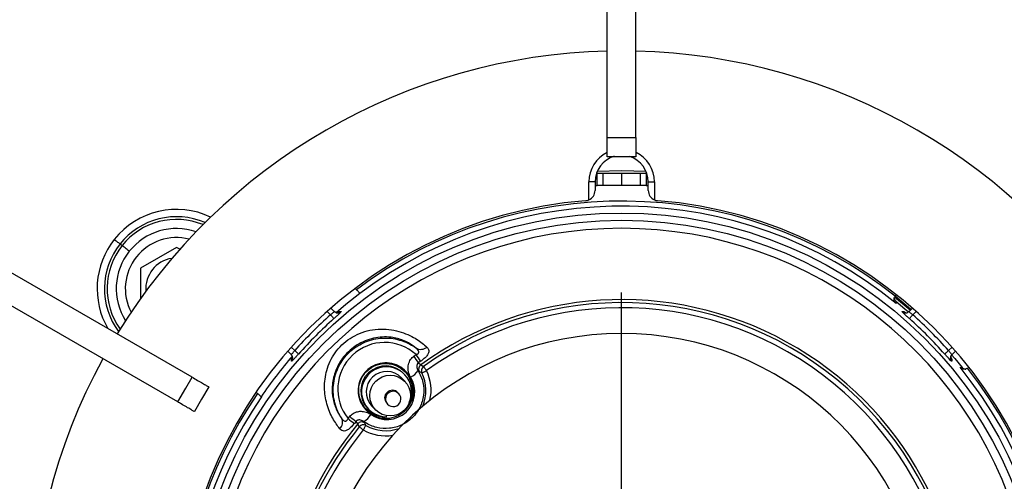
# Model space of a CAD drawing. Units: millimetres. Extents: x 210 to 8110, y 68 to 5608.
# Drawn here: x 2638 to 2735, y 4588 to 4633 of the extents above; entities that cross this region are included whole.
import ezdxf

# ---------------------------------------------------------------- set-up
doc = ezdxf.new("R2010")
doc.units = ezdxf.units.MM
doc.header["$LTSCALE"] = 5
doc.layers.add('熱源', color=214, linetype='Continuous', lineweight=9)
doc.styles.get("Standard").update_dxf_attribs({"font": 'txt', "bigfont": 'bigfont'})
doc.styles.add('ＭＳ ゴシック', font='txt')
doc.dimstyles.get("Standard").update_dxf_attribs({"dimtxt": 0.18, "dimasz": 0.18, "dimexe": 0.18, "dimexo": 0.0625, "dimgap": 0.09, "dimtad": 0, "dimtih": 1, "dimtoh": 1, "dimdec": 4, "dimzin": 0, "dimdsep": 46, "dimtxsty": 'Standard', "dimcen": 0.09, "dimadec": 0, "dimazin": 0, "dimtfac": 1, "dimtdec": 4, "dimtofl": 0, "dimtmove": 0, "dimatfit": 3, "dimfxl": 1, "dimtolj": 1, "dimtzin": 0, "dimarcsym": 0})

# ---------------------------------------------------------------- blocks, each defined once
blk = doc.blocks.new('*G78')
at = {"layer": '熱源', "color": 214, "linetype": 'Continuous', "lineweight": 30}
blk.add_line((2697.117, 4580), (2697.117, 4606.122), dxfattribs=at)
blk = doc.blocks.new('*G77')
at = {"layer": '熱源', "color": 214, "linetype": 'Continuous', "lineweight": 30}
for p, q in [((2695.717, 4621.274), (2695.717, 4658.4)), ((2698.517, 4621.274), (2698.517, 4658.4)), ((2695.717, 4621.274), (2698.517, 4621.274)), ((2697.117, 4619.4), (2695.717, 4619.4)), ((2698.517, 4619.4), (2697.117, 4619.4)), ((2694.711, 4617.8), (2694.66, 4617.8)), ((2694.711, 4616.6), (2694.711, 4617.8)), ((2694.711, 4617.8), (2695.317, 4617.8)), ((2694.733, 4617.988), (2697.117, 4618.05)), ((2695.317, 4616.6), (2695.317, 4617.8)), ((2695.317, 4617.8), (2697.117, 4617.8)), ((2697.117, 4618.05), (2699.501, 4617.988)), ((2697.117, 4617.8), (2697.117, 4616.6)), ((2697.117, 4617.8), (2698.917, 4617.8)), ((2698.917, 4617.8), (2698.917, 4616.6)), ((2698.917, 4617.8), (2699.523, 4617.8)), ((2699.523, 4617.8), (2699.523, 4616.6)), ((2699.574, 4617.8), (2699.523, 4617.8)), ((2655.144, 4597.85), (2622.992, 4616.412)), ((2693.917, 4615.187), (2693.917, 4616.95)), ((2694.517, 4616.95), (2693.917, 4616.95)), ((2694.517, 4616.95), (2694.517, 4616.103)), ((2694.517, 4616.6), (2694.711, 4616.6)), ((2695.317, 4616.6), (2694.711, 4616.6)), ((2697.117, 4616.6), (2695.317, 4616.6)), ((2698.917, 4616.6), (2697.117, 4616.6)), ((2699.523, 4616.6), (2698.917, 4616.6)), ((2699.523, 4616.6), (2699.717, 4616.6)), ((2699.717, 4616.95), (2700.317, 4616.95)), ((2699.717, 4616.103), (2699.717, 4616.95)), ((2700.317, 4616.95), (2700.317, 4615.187)), ((2653.744, 4595.425), (2621.592, 4613.988)), ((2647.541, 4611.319), (2647.627, 4611.251)), ((2647.627, 4611.251), (2647.711, 4611.184)), ((2647.711, 4611.184), (2647.792, 4611.119)), ((2647.792, 4611.119), (2647.869, 4611.059)), ((2647.869, 4611.059), (2647.939, 4611.003)), ((2647.939, 4611.003), (2648.001, 4610.954)), ((2648.001, 4610.954), (2648.055, 4610.911)), ((2648.055, 4610.911), (2648.1, 4610.876)), ((2648.1, 4610.876), (2648.306, 4610.712)), ((2648.361, 4610.668), (2648.306, 4610.712)), ((2648.429, 4610.615), (2648.361, 4610.668)), ((2648.507, 4610.552), (2648.429, 4610.615)), ((2648.595, 4610.483), (2648.507, 4610.552)), ((2653.617, 4610.541), (2650.117, 4608.521)), ((2653.942, 4610.354), (2653.617, 4610.541)), ((2648.69, 4610.407), (2648.595, 4610.483)), ((2648.792, 4610.327), (2648.69, 4610.407)), ((2648.897, 4610.243), (2648.792, 4610.327)), ((2649.004, 4610.158), (2648.897, 4610.243)), ((2650.117, 4608.521), (2650.117, 4605.557)), ((2670.157, 4604.976), (2671.541, 4606.061)), ((2671.202, 4606.4), (2671.073, 4606.529)), ((2725.381, 4604.469), (2723.83, 4605.77)), ((2723.888, 4605.843), (2723.959, 4605.913)), ((2669.205, 4604.175), (2670.157, 4604.976)), ((2725.31, 4604.398), (2723.783, 4605.68)), ((2723.919, 4605.28), (2723.922, 4605.21)), ((2723.919, 4605.28), (2724.803, 4604.548)), ((2723.922, 4605.21), (2723.929, 4605.065)), ((2668.669, 4603.945), (2668.333, 4604.281)), ((2668.669, 4603.945), (2668.732, 4603.874)), ((2669.035, 4604.287), (2668.709, 4604.612)), ((2668.732, 4603.874), (2668.793, 4603.807)), ((2668.793, 4603.807), (2668.849, 4603.744)), ((2669.37, 4604.141), (2669.519, 4604.269)), ((2669.519, 4604.269), (2669.596, 4604.266)), ((2669.596, 4604.266), (2669.709, 4604.26)), ((2724.525, 4604.26), (2724.601, 4604.264)), ((2724.601, 4604.264), (2724.714, 4604.269)), ((2724.803, 4604.548), (2725.154, 4604.246)), ((2725.525, 4604.612), (2725.199, 4604.287)), ((2725.385, 4603.744), (2725.441, 4603.807)), ((2725.441, 4603.807), (2725.502, 4603.874)), ((2725.502, 4603.874), (2725.564, 4603.945)), ((2725.9, 4604.281), (2725.564, 4603.945)), ((2668.849, 4603.744), (2668.898, 4603.688)), ((2668.898, 4603.688), (2668.94, 4603.641)), ((2668.94, 4603.641), (2668.971, 4603.606)), ((2668.971, 4603.606), (2668.992, 4603.582)), ((2668.992, 4603.582), (2669.002, 4603.572)), ((2725.232, 4603.572), (2725.241, 4603.582)), ((2725.241, 4603.582), (2725.262, 4603.606)), ((2725.262, 4603.606), (2725.294, 4603.641)), ((2725.294, 4603.641), (2725.335, 4603.688)), ((2725.335, 4603.688), (2725.385, 4603.744)), ((2664.505, 4600.408), (2664.83, 4600.082)), ((2664.836, 4600.784), (2665.172, 4600.447)), ((2665.172, 4600.447), (2665.242, 4600.385)), ((2665.242, 4600.385), (2665.31, 4600.324)), ((2665.31, 4600.324), (2665.373, 4600.268)), ((2665.373, 4600.268), (2665.429, 4600.218)), ((2665.429, 4600.218), (2665.476, 4600.177)), ((2665.476, 4600.177), (2665.511, 4600.145)), ((2665.511, 4600.145), (2665.534, 4600.125)), ((2665.534, 4600.125), (2665.545, 4600.115)), ((2676.823, 4599.902), (2677.038, 4600.055)), ((2728.689, 4600.115), (2728.699, 4600.125)), ((2728.699, 4600.125), (2728.723, 4600.145)), ((2728.723, 4600.145), (2728.758, 4600.177)), ((2728.758, 4600.177), (2728.805, 4600.218)), ((2728.805, 4600.218), (2728.86, 4600.268)), ((2728.86, 4600.268), (2728.923, 4600.324)), ((2728.923, 4600.324), (2728.991, 4600.385)), ((2728.991, 4600.385), (2729.062, 4600.447)), ((2729.062, 4600.447), (2729.398, 4600.784)), ((2729.363, 4600.037), (2729.665, 4599.686)), ((2729.404, 4600.082), (2729.729, 4600.408)), ((2664.853, 4599.484), (2664.848, 4599.598)), ((2664.856, 4599.408), (2664.853, 4599.484)), ((2677.476, 4599.405), (2677.267, 4599.257)), ((2677.267, 4599.257), (2677.481, 4599.06)), ((2677.481, 4599.06), (2677.764, 4598.902)), ((2729.258, 4599.746), (2729.386, 4599.598)), ((2729.383, 4599.521), (2729.377, 4599.408)), ((2729.386, 4599.598), (2729.383, 4599.521)), ((2729.665, 4599.686), (2730.397, 4598.802)), ((2675.934, 4598.089), (2675.848, 4598.18)), ((2677.338, 4598.412), (2677.23, 4598.498)), ((2677.605, 4598.281), (2677.338, 4598.412)), ((2677.605, 4598.281), (2677.617, 4598.287)), ((2677.617, 4598.287), (2677.646, 4598.3)), ((2677.646, 4598.3), (2677.689, 4598.321)), ((2677.689, 4598.321), (2677.745, 4598.348)), ((2677.745, 4598.348), (2677.812, 4598.381)), ((2677.764, 4598.902), (2677.774, 4598.889)), ((2677.774, 4598.889), (2677.793, 4598.862)), ((2677.793, 4598.862), (2677.821, 4598.822)), ((2677.812, 4598.381), (2677.888, 4598.417)), ((2677.821, 4598.822), (2677.857, 4598.772)), ((2677.857, 4598.772), (2677.901, 4598.712)), ((2677.888, 4598.417), (2677.97, 4598.457)), ((2677.901, 4598.712), (2677.949, 4598.645)), ((2677.949, 4598.645), (2678.001, 4598.572)), ((2677.97, 4598.457), (2678.055, 4598.498)), ((2678.001, 4598.572), (2678.055, 4598.498)), ((2730.182, 4598.812), (2730.251, 4598.809)), ((2730.251, 4598.809), (2730.397, 4598.802)), ((2731.03, 4598.842), (2730.96, 4598.772)), ((2654.528, 4596.783), (2655.144, 4597.85)), ((2675.95, 4597.415), (2675.606, 4597.781)), ((2653.744, 4595.425), (2654.528, 4596.783)), ((2656.767, 4596.912), (2656.067, 4595.7)), ((2661.405, 4596.398), (2661.536, 4596.267)), ((2675.343, 4596.235), (2675.253, 4596.331)), ((2656.067, 4595.7), (2655.367, 4594.488)), ((2674.16, 4595.304), (2674.249, 4595.208)), ((2672.277, 4594.826), (2672.362, 4594.734)), ((2672.69, 4595.042), (2673.034, 4594.677)), ((2670.378, 4593.801), (2670.544, 4594.006)), ((2671.16, 4593.522), (2670.999, 4593.323)), ((2671.343, 4593.296), (2671.16, 4593.522)), ((2671.483, 4593.004), (2671.343, 4593.296)), ((2671.92, 4593.512), (2671.999, 4593.398)), ((2671.999, 4593.398), (2672.113, 4593.124)), ((2671.496, 4592.993), (2671.483, 4593.004)), ((2671.522, 4592.973), (2671.496, 4592.993)), ((2671.559, 4592.942), (2671.522, 4592.973)), ((2671.607, 4592.902), (2671.559, 4592.942)), ((2671.664, 4592.856), (2671.607, 4592.902)), ((2671.728, 4592.803), (2671.664, 4592.856)), ((2671.797, 4592.747), (2671.728, 4592.803)), ((2671.868, 4592.688), (2671.797, 4592.747)), ((2671.915, 4592.771), (2671.868, 4592.688)), ((2671.959, 4592.85), (2671.915, 4592.771)), ((2672.001, 4592.923), (2671.959, 4592.85)), ((2672.037, 4592.988), (2672.001, 4592.923)), ((2672.068, 4593.043), (2672.037, 4592.988)), ((2672.091, 4593.084), (2672.068, 4593.043)), ((2672.106, 4593.111), (2672.091, 4593.084)), ((2672.113, 4593.124), (2672.106, 4593.111))]:
    blk.add_line(p, q, dxfattribs=at)
for centre, radius in [((2697.117, 4572), 41.901), ((2697.117, 4572), 41.202), ((2674.499, 4596.049), 1.993)]:
    blk.add_circle(centre, radius, dxfattribs=at)
for centre, radius, start, end in [((2697.117, 4572), 57.75, 91.38912, 148.61088), ((2697.117, 4572), 57.75, 31.38912, 88.61088), ((2697.117, 4616.95), 3.2, 116.40352, 180.00001), ((2697.117, 4616.95), 2.6, 106.15925, 180.00001), ((2697.117, 4616.95), 2.6, 359.99997, 72.15305), ((2697.117, 4616.95), 3.2, 359.99997, 63.90672), ((2693.517, 4616.103), 1, 293.5783, 359.99995), ((2700.717, 4616.103), 1, 180.00005, 246.42182), ((2697.117, 4572), 43.25, 94.66651, 265.33349), ((2697.117, 4572), 43.069, 51.65756, 126.99196), ((2697.117, 4572), 42.57, 50.96147, 126.93117), ((2693.517, 4616.103), 1, 274.66651, 293.5783), ((2700.717, 4616.103), 1, 246.42182, 265.33349), ((2697.117, 4572), 43.25, 274.66651, 85.33349), ((2653.617, 4606.5), 7.755, 64.49536, 141.58193), ((2653.617, 4606.5), 7.042, 66.62759, 141.58193), ((2653.617, 4606.5), 6.778, 67.51531, 141.58195), ((2653.617, 4606.5), 5, 75.77879, 207.3851), ((2653.617, 4606.5), 5.887, 71.05293, 141.58193), ((2697.117, 4572), 40.407, 296.51917, 243.48083), ((2653.617, 4606.5), 7.755, 141.58193, 210.18163), ((2653.617, 4606.5), 7.042, 141.58193, 216.5363), ((2653.617, 4606.5), 6.778, 141.58195, 215.64858), ((2653.617, 4606.5), 5.887, 141.58193, 212.11096), ((2653.617, 4606.5), 3, 98.565, 184.59889), ((2697.117, 4572), 33.433, 291.5626, 125.966), ((2697.117, 4572), 33.14, 335.49972, 125.73086), ((2697.117, 4572), 42.775, 131.68552, 138.31448), ((2669.386, 4604.639), 0.498, 224.80711, 269.28533), ((2669.385, 4604.639), 0.498, 269.30827, 310.53765), ((2697.117, 4572), 32.642, 335.49972, 125.73085), ((2724.848, 4604.639), 0.498, 229.46141, 272.03159), ((2724.848, 4604.639), 0.498, 272.05745, 315.18801), ((2697.117, 4572), 42.775, 41.68552, 48.31448), ((2697.117, 4572), 42.276, 131.68552, 138.31448), ((2697.117, 4572), 42.276, 41.68552, 48.31448), ((2697.117, 4572), 30.122, 90, 261), ((2697.117, 4572), 30.122, 279, 90), ((2664.479, 4599.731), 0.497, 1.88432, 45.2113), ((2677.484, 4601.467), 0.899, 239.89972, 311.75367), ((2664.898, 4591.408), 14.905, 32.44873, 35.46255), ((2729.755, 4599.731), 0.498, 134.80701, 178.85124), ((2697.117, 4572), 57.75, 151.38912, 208.61088), ((2697.117, 4572), 42.594, 139.0584, 145.8255), ((2664.478, 4599.731), 0.498, 319.46095, 1.88333), ((2663.996, 4590.616), 15.836, 33.0691, 35.90379), ((2677.777, 4598.655), 0.501, 126.14739, 208.95414), ((2729.756, 4599.731), 0.498, 178.87123, 220.54056), ((2674.07, 4596.495), 2.45, 43.45385, 222.74825), ((2674.149, 4596.416), 2.447, 42.9465, 270.82495), ((2674.153, 4596.406), 2, 43.21311, 222.98908), ((2674.156, 4596.423), 2.436, 337.06544, 42.92205), ((2675.775, 4599.415), 1.72, 294.75159, 327.77595), ((2678.058, 4598.496), 0.501, 125.88725, 205.41008), ((2674.048, 4596.566), 3.949, 336.77039, 25.73368), ((2674.048, 4596.566), 4.448, 347.33983, 25.73366), ((2697.117, 4572), 42.57, 324.73145, 39.03853), ((2697.117, 4572), 43.069, 324.73145, 38.34244), ((2697.117, 4572), 43.069, 145.70482, 215.26855), ((2674.708, 4595.815), 0.75, 43.21296, 222.98921), ((2674.798, 4595.719), 0.75, 43.45396, 222.74809), ((2674.796, 4595.722), 0.75, 223.2, 43.2), ((2697.117, 4572), 42.57, 145.79786, 215.26855), ((2671.096, 4595.021), 1.72, 298.62444, 331.64814), ((2697.117, 4572), 33.433, 140.43401, 248.43741), ((2668.941, 4593.444), 0.899, 314.64678, 26.49956), ((2679.772, 4605.376), 14.907, 230.93771, 233.95111), ((2680.619, 4606.226), 15.838, 230.49592, 233.33035), ((2671.729, 4592.975), 0.501, 57.4461, 140.25241), ((2671.87, 4592.685), 0.501, 60.98916, 140.51301), ((2697.117, 4572), 33.14, 140.66914, 248.50409), ((2697.117, 4572), 32.642, 140.66914, 248.50409), ((2674.048, 4596.566), 4.448, 240.66633, 279.06017), ((2674.048, 4596.566), 3.949, 240.66635, 289.62961)]:
    blk.add_arc(centre, radius, start, end, dxfattribs=at)
for centre, major_axis, start_param, end_param in [((2673.959, 4596.66), (-3.138, 3.341), -1.490624, 1.490625), ((2674.184, 4596.421), (-1.861, 1.982), 1.770213, 4.512972)]:
    blk.add_ellipse(centre, major_axis=major_axis, ratio=0.999957, start_param=start_param, end_param=end_param, dxfattribs=at)
for points, knots in [([(2695.717, 4619.4), (2695.717, 4619.421), (2695.717, 4619.463), (2695.717, 4619.791), (2695.717, 4620.273), (2695.717, 4620.799), (2695.717, 4621.143), (2695.717, 4621.274)], [0, 0, 0, 0, 0.2165043, 0.4330651, 0.6496269, 0.8661887, 1, 1, 1, 1]), ([(2698.517, 4621.274), (2698.517, 4621.061), (2698.517, 4620.634), (2698.517, 4620.07), (2698.517, 4619.646), (2698.517, 4619.43), (2698.517, 4619.408), (2698.517, 4619.4)], [0, 0, 0, 0, 0.216562, 0.433124, 0.649685, 0.866247, 1, 1, 1, 1]), ([(2671.539, 4606.028), (2671.535, 4606.036), (2671.528, 4606.051), (2671.468, 4606.122), (2671.38, 4606.218), (2671.285, 4606.317), (2671.224, 4606.378), (2671.202, 4606.4)], [0, 0, 0, 0, 0.2190269, 0.4380563, 0.6572072, 0.8779435, 1, 1, 1, 1]), ([(2723.929, 4605.065), (2723.928, 4605.065), (2723.896, 4605.094), (2723.821, 4605.179), (2723.749, 4605.336), (2723.736, 4605.515), (2723.765, 4605.662), (2723.812, 4605.74), (2723.835, 4605.78)], [0, 0, 0, 0, 0.004775, 0.190856, 0.496197, 0.711228, 0.855171, 1, 1, 1, 1]), ([(2723.741, 4605.623), (2723.741, 4605.601), (2723.743, 4605.523), (2723.801, 4605.397), (2723.88, 4605.319), (2723.919, 4605.28)], [0, 0, 0, 0, 0.162509, 0.587046, 1, 1, 1, 1]), ([(2668.669, 4603.945), (2668.706, 4603.974), (2668.786, 4604.038), (2668.898, 4604.132), (2668.987, 4604.213), (2669.039, 4604.271), (2669.035, 4604.282), (2669.033, 4604.288)], [0, 0, 0, 0, 0.172113, 0.379263, 0.585835, 0.792667, 1, 1, 1, 1]), ([(2669.709, 4604.26), (2669.709, 4604.253), (2669.71, 4604.238), (2669.604, 4604.127), (2669.433, 4603.963), (2669.221, 4603.768), (2669.07, 4603.633), (2669.002, 4603.572)], [0, 0, 0, 0, 0.208295, 0.416177, 0.623019, 0.829294, 1, 1, 1, 1]), ([(2669.228, 4604.152), (2669.236, 4604.151), (2669.333, 4604.131), (2669.43, 4604.192), (2669.504, 4604.254), (2669.518, 4604.268), (2669.519, 4604.269)], [0, 0, 0, 0, 0.07101, 0.810335, 0.989099, 1, 1, 1, 1]), ([(2725.232, 4603.572), (2725.149, 4603.646), (2724.983, 4603.795), (2724.765, 4603.996), (2724.605, 4604.151), (2724.52, 4604.244), (2724.523, 4604.255), (2724.525, 4604.26)], [0, 0, 0, 0, 0.20672, 0.413966, 0.621612, 0.829468, 1, 1, 1, 1]), ([(2724.714, 4604.269), (2724.715, 4604.268), (2724.729, 4604.254), (2724.804, 4604.192), (2724.904, 4604.131), (2725.005, 4604.152), (2725.017, 4604.155)], [0, 0, 0, 0, 0.010561, 0.183799, 0.900251, 1, 1, 1, 1]), ([(2725.201, 4604.288), (2725.199, 4604.284), (2725.194, 4604.274), (2725.235, 4604.226), (2725.317, 4604.148), (2725.432, 4604.051), (2725.52, 4603.98), (2725.564, 4603.945)], [0, 0, 0, 0, 0.169789, 0.376533, 0.583716, 0.791638, 1, 1, 1, 1]), ([(2669.573, 4592.805), (2669.341, 4593.113), (2668.884, 4593.721), (2668.268, 4595.166), (2668.011, 4596.825), (2668.226, 4598.593), (2669.043, 4600.331), (2670.523, 4601.761), (2672.507, 4602.567), (2674.639, 4602.59), (2676.444, 4601.988), (2677.527, 4601.288), (2677.94, 4600.923), (2678.083, 4600.796)], [0, 0, 0, 0, 0.092116, 0.182151, 0.265415, 0.351402, 0.44582, 0.547001, 0.651624, 0.758353, 0.860218, 0.95153, 1, 1, 1, 1]), ([(2677.033, 4600.689), (2676.927, 4600.777), (2676.624, 4601.028), (2675.844, 4601.473), (2674.94, 4601.715), (2673.888, 4601.819), (2672.633, 4601.706), (2671.038, 4600.966), (2669.808, 4599.782), (2669.066, 4598.383), (2668.785, 4596.971), (2668.88, 4595.651), (2669.276, 4594.518), (2669.586, 4594.073), (2669.745, 4593.845)], [0, 0, 0, 0, 0.048688, 0.13813, 0.222216, 0.237178, 0.343486, 0.451173, 0.556579, 0.653701, 0.739729, 0.820888, 0.908254, 1, 1, 1, 1]), ([(2669.745, 4593.845), (2669.726, 4593.875), (2669.4, 4594.39), (2668.951, 4595.515), (2668.88, 4597.269), (2669.399, 4598.942), (2670.435, 4600.336), (2671.861, 4601.304), (2673.521, 4601.751), (2675.236, 4601.629), (2676.398, 4601.138), (2676.947, 4600.75), (2677.033, 4600.689)], [0, 0, 0, 0, 0.007565, 0.130989, 0.254221, 0.376127, 0.496551, 0.615998, 0.735387, 0.855641, 0.977315, 1, 1, 1, 1]), ([(2664.829, 4600.084), (2664.833, 4600.082), (2664.842, 4600.077), (2664.891, 4600.118), (2664.969, 4600.201), (2665.066, 4600.315), (2665.137, 4600.403), (2665.172, 4600.447)], [0, 0, 0, 0, 0.169789, 0.376533, 0.583718, 0.791634, 1, 1, 1, 1]), ([(2665.545, 4600.115), (2665.471, 4600.032), (2665.322, 4599.866), (2665.121, 4599.648), (2664.966, 4599.488), (2664.873, 4599.403), (2664.862, 4599.406), (2664.856, 4599.408)], [0, 0, 0, 0, 0.2067237, 0.4139676, 0.6216115, 0.8294679, 1, 1, 1, 1]), ([(2677.038, 4600.055), (2677.07, 4600.065), (2677.125, 4600.082), (2677.199, 4600.125), (2677.247, 4600.17), (2677.286, 4600.231), (2677.299, 4600.288), (2677.292, 4600.392), (2677.217, 4600.532), (2677.098, 4600.634), (2677.033, 4600.689)], [0, 0, 0, 0, 0.094968, 0.161811, 0.245363, 0.296678, 0.405709, 0.463283, 0.706373, 1, 1, 1, 1]), ([(2678.083, 4600.796), (2678.153, 4600.715), (2678.293, 4600.552), (2678.286, 4600.264), (2678.12, 4599.97), (2677.857, 4599.698), (2677.625, 4599.511), (2677.499, 4599.422), (2677.476, 4599.405)], [0, 0, 0, 0, 0.235593, 0.468732, 0.65851, 0.822387, 0.967377, 1, 1, 1, 1]), ([(2729.377, 4599.408), (2729.37, 4599.408), (2729.355, 4599.407), (2729.244, 4599.513), (2729.08, 4599.684), (2728.885, 4599.896), (2728.75, 4600.047), (2728.689, 4600.115)], [0, 0, 0, 0, 0.208294, 0.416178, 0.623017, 0.829291, 1, 1, 1, 1]), ([(2729.062, 4600.447), (2729.091, 4600.411), (2729.155, 4600.331), (2729.249, 4600.219), (2729.33, 4600.13), (2729.388, 4600.078), (2729.399, 4600.082), (2729.405, 4600.084)], [0, 0, 0, 0, 0.172116, 0.379266, 0.585838, 0.792668, 1, 1, 1, 1]), ([(2664.848, 4599.598), (2664.849, 4599.598), (2664.863, 4599.613), (2664.925, 4599.687), (2664.986, 4599.787), (2664.965, 4599.888), (2664.962, 4599.9)], [0, 0, 0, 0, 0.010561, 0.183801, 0.900251, 1, 1, 1, 1]), ([(2674.186, 4593.981), (2674.111, 4593.966), (2673.7, 4593.884), (2672.937, 4594.138), (2672.085, 4594.715), (2671.534, 4595.613), (2671.353, 4596.644), (2671.593, 4597.67), (2672.201, 4598.532), (2673.1, 4599.085), (2674.138, 4599.261), (2675.159, 4599.015), (2676.011, 4598.411), (2676.566, 4597.516), (2676.722, 4596.498), (2676.609, 4595.709), (2676.363, 4595.382), (2676.323, 4595.329)], [0, 0, 0, 0, 0.01654, 0.090999, 0.165493, 0.240048, 0.314642, 0.389177, 0.463838, 0.538492, 0.613013, 0.687597, 0.762148, 0.836647, 0.911116, 0.985598, 1, 1, 1, 1]), ([(2675.716, 4594.38), (2675.956, 4594.562), (2676.374, 4595.007), (2676.747, 4595.842), (2676.828, 4596.753), (2676.606, 4597.646), (2676.095, 4598.424), (2675.348, 4598.992), (2674.449, 4599.277), (2673.513, 4599.242), (2672.745, 4598.95), (2672.364, 4598.634), (2672.219, 4598.514)], [0.4835901, 0.4835901, 0.4835901, 0.4835901, 0.5362759, 0.5887177, 0.6414715, 0.6949592, 0.7492982, 0.8042297, 0.8591329, 0.9134807, 0.9669991, 1, 1, 1, 1]), ([(2676.495, 4597.853), (2676.41, 4598.024), (2676.241, 4598.368), (2676.224, 4598.947), (2676.394, 4599.466), (2676.642, 4599.766), (2676.798, 4599.883), (2676.823, 4599.902)], [0, 0, 0, 0, 0.252003, 0.504406, 0.743812, 0.958118, 1, 1, 1, 1]), ([(2677.267, 4599.257), (2677.258, 4599.251), (2677.226, 4599.228), (2677.179, 4599.179), (2677.135, 4599.103), (2677.107, 4599.014), (2677.094, 4598.873), (2677.123, 4598.69), (2677.194, 4598.563), (2677.23, 4598.498)], [0, 0, 0, 0, 0.032846, 0.11964, 0.204211, 0.306569, 0.431883, 0.709991, 1, 1, 1, 1]), ([(2729.269, 4599.889), (2729.268, 4599.881), (2729.248, 4599.784), (2729.309, 4599.687), (2729.371, 4599.613), (2729.385, 4599.598), (2729.386, 4599.598)], [0, 0, 0, 0, 0.071013, 0.810334, 0.989099, 1, 1, 1, 1]), ([(2672.219, 4598.514), (2672.019, 4598.287), (2671.62, 4597.832), (2671.347, 4596.95), (2671.358, 4596.037), (2671.675, 4595.168), (2672.265, 4594.448), (2673.069, 4593.962), (2673.991, 4593.774), (2674.92, 4593.906), (2675.473, 4594.195), (2675.716, 4594.38)], [0, 0, 0, 0, 0.0526044, 0.1052005, 0.158219, 0.2119571, 0.2664164, 0.3212746, 0.3760183, 0.4301949, 0.4835901, 0.4835901, 0.4835901, 0.4835901]), ([(2677.23, 4598.498), (2677.415, 4598.118), (2677.785, 4597.358), (2677.819, 4596.066), (2677.451, 4594.848), (2676.696, 4593.823), (2675.653, 4593.11), (2674.435, 4592.779), (2673.176, 4592.867), (2672.348, 4593.218), (2671.963, 4593.482), (2671.92, 4593.512)], [0, 0, 0, 0, 0.1244823, 0.2489133, 0.3724614, 0.4950114, 0.6168935, 0.7387285, 0.8611479, 0.9845279, 1, 1, 1, 1]), ([(2730.896, 4598.718), (2730.857, 4598.695), (2730.779, 4598.648), (2730.632, 4598.619), (2730.453, 4598.632), (2730.296, 4598.704), (2730.211, 4598.779), (2730.182, 4598.811), (2730.182, 4598.812)], [0, 0, 0, 0, 0.144831, 0.28877, 0.503804, 0.809142, 0.995225, 1, 1, 1, 1]), ([(2730.397, 4598.802), (2730.437, 4598.762), (2730.516, 4598.683), (2730.644, 4598.625), (2730.722, 4598.624), (2730.743, 4598.624)], [0, 0, 0, 0, 0.419835, 0.839648, 1, 1, 1, 1]), ([(2655.144, 4597.85), (2655.329, 4597.743), (2655.698, 4597.53), (2656.187, 4597.247), (2656.554, 4597.036), (2656.742, 4596.927), (2656.76, 4596.917), (2656.767, 4596.912)], [0, 0, 0, 0, 0.216563, 0.433124, 0.649685, 0.866247, 1, 1, 1, 1]), ([(2661.536, 4596.267), (2661.577, 4596.227), (2661.658, 4596.146), (2661.77, 4596.041), (2661.855, 4595.966), (2661.898, 4595.932), (2661.907, 4595.93), (2661.909, 4595.929)], [0, 0, 0, 0, 0.225809, 0.451727, 0.674709, 0.893699, 1, 1, 1, 1]), ([(2655.367, 4594.488), (2655.349, 4594.498), (2655.313, 4594.519), (2655.029, 4594.683), (2654.611, 4594.924), (2654.156, 4595.187), (2653.858, 4595.359), (2653.744, 4595.425)], [0, 0, 0, 0, 0.216504, 0.433065, 0.649627, 0.866189, 1, 1, 1, 1]), ([(2670.544, 4594.006), (2670.652, 4594.114), (2670.869, 4594.332), (2671.311, 4594.5), (2671.793, 4594.533), (2672.246, 4594.428), (2672.501, 4594.272), (2672.61, 4594.205)], [0, 0, 0, 0, 0.199319, 0.398414, 0.604136, 0.830104, 1, 1, 1, 1]), ([(2670.999, 4593.323), (2670.904, 4593.211), (2670.71, 4592.982), (2670.405, 4592.724), (2670.127, 4592.584), (2669.878, 4592.574), (2669.698, 4592.666), (2669.604, 4592.77), (2669.573, 4592.805)], [0, 0, 0, 0, 0.167083, 0.341593, 0.519603, 0.702358, 0.899775, 1, 1, 1, 1]), ([(2669.745, 4593.845), (2669.768, 4593.814), (2669.829, 4593.728), (2669.937, 4593.62), (2670.06, 4593.557), (2670.148, 4593.556), (2670.213, 4593.576), (2670.262, 4593.609), (2670.318, 4593.67), (2670.354, 4593.734), (2670.372, 4593.784), (2670.378, 4593.801)], [0, 0, 0, 0, 0.130339, 0.362879, 0.547532, 0.656384, 0.703125, 0.794063, 0.846935, 0.951238, 1, 1, 1, 1]), ([(2671.92, 4593.512), (2671.879, 4593.54), (2671.783, 4593.605), (2671.618, 4593.66), (2671.46, 4593.673), (2671.346, 4593.652), (2671.27, 4593.62), (2671.208, 4593.579), (2671.175, 4593.54), (2671.16, 4593.522)], [0, 0, 0, 0, 0.19553, 0.451882, 0.665807, 0.776338, 0.843059, 0.929628, 1, 1, 1, 1])]:
    blk.add_open_spline(points, degree=3, knots=knots, dxfattribs=at)
blk.add_blockref('*G78', (0, 0))
blk = doc.blocks.new('_DOT')
at = {"color": 0}
blk.add_line((-0.5, 0), (-1, 0), dxfattribs=at)
at = {"color": 0, "const_width": 0.5}
blk.add_lwpolyline([(-0.25, 0, 1), (0.25, 0, 1)], format="xyb", close=True, dxfattribs=at)
blk = doc.blocks.new('Dim45')
at = {"layer": '熱源', "color": 214, "linetype": 'Continuous', "lineweight": 9}
for p, q in [((2377.208, 4960), (2256.741, 4960)), ((2276.741, 4670), (2276.741, 4960)), ((2869.891, 4670), (2256.741, 4670))]:
    blk.add_line(p, q, dxfattribs=at)
at = {"layer": '熱源', "color": 214, "linetype": 'Continuous', "lineweight": 9, "xscale": 12, "yscale": 12, "zscale": 12}
for p, rotation in [((2276.741, 4960), 89.99999999999959), ((2276.741, 4670), 269.9999999999998)]:
    blk.add_blockref('_DOT', p, dxfattribs=dict(at, rotation=rotation))
at = {"layer": '熱源', "color": 214, "linetype": 'Continuous', "lineweight": 9, "insert": (2276.741, 4795), "char_height": 70, "width": 900, "attachment_point": 8, "rotation": 90, "style": 'ＭＳ ゴシック'}
blk.add_mtext('290', dxfattribs=at)

msp = doc.modelspace()

# ---------------------------------------------------------------- block references
msp.add_blockref('*G77', (0, 0))

# ---------------------------------------------------------------- dimensions: what is measured, and where the dimension line sits
at = {"layer": '熱源', "color": 214, "linetype": 'Continuous', "lineweight": 9}
dim = msp.add_linear_dim(base=(2276.741, 4960), p1=(2889.891, 4670), p2=(2397.208, 4960), angle=90, dimstyle='Standard', override={"dimscale": 1, "dimtxt": 70, "dimasz": 12, "dimexe": 20, "dimexo": 20, "dimgap": 0, "dimtad": 1, "dimtih": 0, "dimtoh": 0, "dimdec": 2, "dimzin": 8, "dimtxsty": 'ＭＳ ゴシック', "dimblk1": 'DOT', "dimblk2": 'DOT', "dimsah": 1, "dimse1": 0, "dimse2": 0, "dimtix": 0, "dimtofl": 1, "dimtmove": 1, "dimatfit": 2, "dimtzin": 8}, dxfattribs=at)
dim.commit()
dim.dimension.update_dxf_attribs({"geometry": 'Dim45', "text_midpoint": (2276.741, 4795), "dimtype": 160})

doc.saveas('drawing.dxf')
